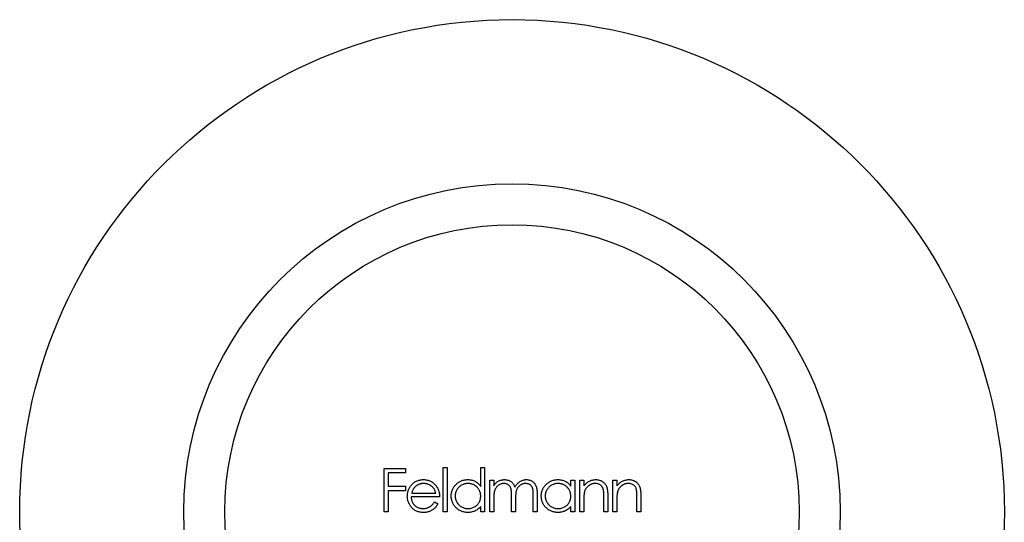
# Model space of a CAD drawing. Units: millimetres. Extents: x 5 to 292, y 5 to 205.
# Drawn here: x 117 to 129, y 188 to 194 of the extents above; entities that cross this region are included whole.
import ezdxf

# ---------------------------------------------------------------- set-up
doc = ezdxf.new("R2010")
doc.units = ezdxf.units.MM

msp = doc.modelspace()

# ---------------------------------------------------------------- linework, layer by layer
at = {"color": 7, "linetype": 'Continuous', "lineweight": 25}
for p, q in [((121.187, 188.913), (121.445, 188.913)), ((121.187, 188.384), (121.187, 188.913)), ((121.445, 188.913), (121.445, 188.858)), ((121.905, 188.926), (121.953, 188.926)), ((121.905, 188.384), (121.905, 188.926)), ((121.953, 188.926), (121.953, 188.384)), ((122.362, 188.926), (122.41, 188.926)), ((122.362, 188.695), (122.362, 188.926)), ((122.41, 188.926), (122.41, 188.384)), ((121.235, 188.858), (121.235, 188.696)), ((121.445, 188.858), (121.235, 188.858)), ((122.474, 188.77), (122.521, 188.77)), ((122.474, 188.384), (122.474, 188.77)), ((122.521, 188.77), (122.521, 188.703)), ((123.46, 188.77), (123.508, 188.77)), ((123.46, 188.699), (123.46, 188.77)), ((123.508, 188.77), (123.508, 188.384)), ((123.571, 188.77), (123.619, 188.77)), ((123.571, 188.384), (123.571, 188.77)), ((123.619, 188.77), (123.619, 188.7)), ((123.974, 188.77), (124.022, 188.77)), ((123.974, 188.384), (123.974, 188.77)), ((124.022, 188.77), (124.022, 188.7)), ((121.235, 188.696), (121.445, 188.696)), ((121.235, 188.641), (121.235, 188.384)), ((121.445, 188.641), (121.235, 188.641)), ((121.445, 188.696), (121.445, 188.641)), ((121.862, 188.567), (121.516, 188.567)), ((121.521, 188.614), (121.814, 188.614)), ((122.521, 188.546), (122.521, 188.384)), ((122.738, 188.384), (122.738, 188.58)), ((122.786, 188.534), (122.786, 188.384)), ((123.003, 188.384), (123.003, 188.593)), ((123.05, 188.593), (123.05, 188.384)), ((123.619, 188.523), (123.619, 188.384)), ((123.863, 188.384), (123.863, 188.565)), ((123.911, 188.581), (123.911, 188.384)), ((124.022, 188.523), (124.022, 188.384)), ((124.266, 188.384), (124.266, 188.565)), ((124.314, 188.581), (124.314, 188.384)), ((121.799, 188.506), (121.841, 188.483)), ((122.362, 188.384), (122.362, 188.45)), ((123.46, 188.384), (123.46, 188.45)), ((121.235, 188.384), (121.187, 188.384)), ((121.953, 188.384), (121.905, 188.384)), ((122.41, 188.384), (122.362, 188.384)), ((122.521, 188.384), (122.474, 188.384)), ((122.786, 188.384), (122.738, 188.384)), ((123.05, 188.384), (123.003, 188.384)), ((123.508, 188.384), (123.46, 188.384)), ((123.619, 188.384), (123.571, 188.384)), ((123.911, 188.384), (123.863, 188.384)), ((124.022, 188.384), (123.974, 188.384)), ((124.314, 188.384), (124.266, 188.384))]:
    msp.add_line(p, q, dxfattribs=at)
for radius in [6, 4, 3.5]:
    msp.add_circle((122.744, 188.384), radius, dxfattribs=at)
for points, knots in [([(121.513, 188.705), (121.518, 188.711), (121.527, 188.722), (121.543, 188.737), (121.56, 188.749), (121.579, 188.759), (121.598, 188.767), (121.619, 188.773), (121.641, 188.776), (121.656, 188.777), (121.664, 188.777)], [0, 0, 0, 0, 0.128835, 0.253589, 0.374643, 0.49534, 0.616325, 0.739759, 0.866842, 1, 1, 1, 1]), ([(121.664, 188.777), (121.672, 188.777), (121.687, 188.776), (121.71, 188.773), (121.732, 188.767), (121.752, 188.758), (121.771, 188.748), (121.788, 188.734), (121.805, 188.719), (121.815, 188.707), (121.82, 188.701)], [0, 0, 0, 0, 0.13204, 0.259033, 0.38188, 0.502258, 0.622752, 0.744743, 0.870109, 1, 1, 1, 1]), ([(122.003, 188.578), (122.003, 188.585), (122.003, 188.598), (122.006, 188.617), (122.011, 188.636), (122.017, 188.654), (122.026, 188.672), (122.036, 188.688), (122.048, 188.704), (122.062, 188.719), (122.077, 188.732), (122.093, 188.744), (122.11, 188.755), (122.128, 188.763), (122.146, 188.769), (122.166, 188.774), (122.186, 188.776), (122.199, 188.777), (122.206, 188.777)], [0, 0, 0, 0, 0.063775, 0.126079, 0.186904, 0.247574, 0.308003, 0.369132, 0.432033, 0.496791, 0.561611, 0.624914, 0.686726, 0.748079, 0.809582, 0.871631, 0.934886, 1, 1, 1, 1]), ([(122.206, 188.777), (122.214, 188.777), (122.229, 188.776), (122.252, 188.772), (122.273, 188.766), (122.294, 188.757), (122.313, 188.745), (122.331, 188.731), (122.348, 188.714), (122.357, 188.702), (122.362, 188.695)], [0, 0, 0, 0, 0.128884, 0.252985, 0.37421, 0.494102, 0.614753, 0.738511, 0.866243, 1, 1, 1, 1]), ([(122.575, 188.757), (122.581, 188.76), (122.594, 188.766), (122.614, 188.772), (122.634, 188.776), (122.648, 188.777), (122.654, 188.777)], [0, 0, 0, 0, 0.253734, 0.503035, 0.750014, 1, 1, 1, 1]), ([(122.654, 188.777), (122.659, 188.777), (122.668, 188.777), (122.682, 188.774), (122.695, 188.771), (122.708, 188.766), (122.72, 188.76), (122.731, 188.753), (122.741, 188.745), (122.75, 188.736), (122.758, 188.726), (122.765, 188.714), (122.772, 188.699), (122.776, 188.689), (122.778, 188.684)], [0, 0, 0, 0, 0.084152, 0.166532, 0.248836, 0.331246, 0.412957, 0.490494, 0.566156, 0.639987, 0.716765, 0.802144, 0.895833, 1, 1, 1, 1]), ([(122.778, 188.684), (122.78, 188.687), (122.784, 188.695), (122.791, 188.705), (122.798, 188.715), (122.805, 188.724), (122.813, 188.732), (122.822, 188.74), (122.83, 188.747), (122.842, 188.755), (122.858, 188.764), (122.878, 188.771), (122.898, 188.776), (122.912, 188.777), (122.919, 188.777)], [0, 0, 0, 0, 0.0717661, 0.1412255, 0.2091159, 0.2748397, 0.3394829, 0.4024763, 0.4649419, 0.5268326, 0.6474148, 0.7655615, 0.8816151, 1, 1, 1, 1]), ([(122.919, 188.777), (122.926, 188.777), (122.939, 188.776), (122.957, 188.773), (122.974, 188.766), (122.99, 188.757), (123.005, 188.746), (123.017, 188.733), (123.028, 188.718), (123.035, 188.704), (123.039, 188.691), (123.042, 188.68), (123.045, 188.668), (123.047, 188.656), (123.048, 188.641), (123.049, 188.626), (123.05, 188.61), (123.05, 188.599), (123.05, 188.593)], [0, 0, 0, 0, 0.075604, 0.147965, 0.218797, 0.28947, 0.359724, 0.429708, 0.500497, 0.574429, 0.613947, 0.657155, 0.703973, 0.754939, 0.809707, 0.868833, 0.932385, 1, 1, 1, 1]), ([(123.101, 188.578), (123.101, 188.585), (123.101, 188.598), (123.104, 188.617), (123.109, 188.636), (123.115, 188.654), (123.124, 188.672), (123.134, 188.688), (123.146, 188.704), (123.16, 188.719), (123.175, 188.732), (123.191, 188.744), (123.208, 188.755), (123.226, 188.763), (123.244, 188.769), (123.263, 188.774), (123.283, 188.776), (123.297, 188.777), (123.304, 188.777)], [0, 0, 0, 0, 0.063775, 0.126079, 0.186904, 0.247574, 0.308003, 0.369132, 0.432033, 0.496791, 0.561611, 0.624914, 0.686726, 0.748079, 0.809582, 0.871631, 0.934886, 1, 1, 1, 1]), ([(123.304, 188.777), (123.312, 188.777), (123.327, 188.776), (123.35, 188.773), (123.371, 188.767), (123.391, 188.759), (123.411, 188.748), (123.429, 188.734), (123.445, 188.718), (123.455, 188.705), (123.46, 188.699)], [0, 0, 0, 0, 0.129862, 0.254654, 0.376015, 0.495255, 0.614798, 0.738106, 0.865196, 1, 1, 1, 1]), ([(123.619, 188.7), (123.624, 188.707), (123.634, 188.719), (123.65, 188.735), (123.667, 188.748), (123.686, 188.759), (123.705, 188.767), (123.724, 188.773), (123.745, 188.776), (123.759, 188.777), (123.766, 188.777)], [0, 0, 0, 0, 0.140976, 0.273569, 0.398988, 0.51993, 0.63811, 0.756589, 0.87686, 1, 1, 1, 1]), ([(123.766, 188.777), (123.773, 188.777), (123.787, 188.776), (123.808, 188.772), (123.827, 188.765), (123.844, 188.756), (123.86, 188.744), (123.874, 188.73), (123.886, 188.714), (123.893, 188.699), (123.898, 188.686), (123.902, 188.675), (123.904, 188.662), (123.907, 188.649), (123.908, 188.633), (123.91, 188.617), (123.91, 188.599), (123.911, 188.587), (123.911, 188.581)], [0, 0, 0, 0, 0.07724, 0.151178, 0.223488, 0.295543, 0.366976, 0.437131, 0.507044, 0.57856, 0.616614, 0.658756, 0.704491, 0.754803, 0.809332, 0.868274, 0.932073, 1, 1, 1, 1]), ([(124.022, 188.7), (124.027, 188.707), (124.037, 188.719), (124.053, 188.735), (124.07, 188.748), (124.089, 188.759), (124.108, 188.767), (124.127, 188.773), (124.148, 188.776), (124.162, 188.777), (124.169, 188.777)], [0, 0, 0, 0, 0.140976, 0.273569, 0.398988, 0.51993, 0.63811, 0.756589, 0.87686, 1, 1, 1, 1]), ([(124.169, 188.777), (124.176, 188.777), (124.19, 188.776), (124.21, 188.772), (124.23, 188.765), (124.247, 188.756), (124.263, 188.744), (124.277, 188.73), (124.289, 188.714), (124.296, 188.699), (124.301, 188.686), (124.305, 188.675), (124.307, 188.662), (124.31, 188.649), (124.311, 188.633), (124.313, 188.617), (124.313, 188.599), (124.314, 188.587), (124.314, 188.581)], [0, 0, 0, 0, 0.07724, 0.151178, 0.223488, 0.295543, 0.366976, 0.437131, 0.507044, 0.57856, 0.616614, 0.658756, 0.704491, 0.754803, 0.809332, 0.868274, 0.932073, 1, 1, 1, 1]), ([(121.468, 188.576), (121.468, 188.582), (121.469, 188.594), (121.471, 188.611), (121.474, 188.628), (121.479, 188.644), (121.485, 188.66), (121.493, 188.676), (121.502, 188.691), (121.509, 188.7), (121.513, 188.705)], [0, 0, 0, 0, 0.128045, 0.253768, 0.377428, 0.500551, 0.623296, 0.746578, 0.872348, 1, 1, 1, 1]), ([(121.567, 188.693), (121.564, 188.691), (121.559, 188.686), (121.552, 188.678), (121.546, 188.67), (121.54, 188.66), (121.534, 188.65), (121.529, 188.639), (121.525, 188.627), (121.522, 188.618), (121.521, 188.614)], [0, 0, 0, 0, 0.109984, 0.22258, 0.3385, 0.458709, 0.585535, 0.717518, 0.854667, 1, 1, 1, 1]), ([(121.666, 188.73), (121.662, 188.729), (121.652, 188.729), (121.638, 188.727), (121.625, 188.725), (121.612, 188.721), (121.6, 188.715), (121.588, 188.709), (121.577, 188.702), (121.57, 188.696), (121.567, 188.693)], [0, 0, 0, 0, 0.131092, 0.259141, 0.384162, 0.505992, 0.629098, 0.750669, 0.874039, 1, 1, 1, 1]), ([(121.814, 188.614), (121.812, 188.62), (121.809, 188.633), (121.802, 188.649), (121.794, 188.664), (121.785, 188.677), (121.774, 188.689), (121.762, 188.699), (121.749, 188.708), (121.733, 188.715), (121.717, 188.722), (121.701, 188.726), (121.684, 188.729), (121.672, 188.729), (121.666, 188.73)], [0, 0, 0, 0, 0.09624, 0.185231, 0.267501, 0.3444, 0.419595, 0.496891, 0.576638, 0.660268, 0.745387, 0.83004, 0.914474, 1, 1, 1, 1]), ([(121.82, 188.701), (121.823, 188.696), (121.83, 188.687), (121.838, 188.672), (121.845, 188.657), (121.851, 188.64), (121.856, 188.623), (121.859, 188.605), (121.861, 188.586), (121.862, 188.573), (121.862, 188.567)], [0, 0, 0, 0, 0.118522, 0.236255, 0.356174, 0.47725, 0.60154, 0.729618, 0.862158, 1, 1, 1, 1]), ([(122.207, 188.73), (122.2, 188.729), (122.186, 188.729), (122.166, 188.725), (122.147, 188.719), (122.128, 188.71), (122.111, 188.699), (122.096, 188.686), (122.082, 188.671), (122.071, 188.654), (122.062, 188.636), (122.055, 188.617), (122.051, 188.597), (122.051, 188.584), (122.05, 188.577)], [0, 0, 0, 0, 0.085921, 0.169593, 0.252476, 0.336244, 0.419505, 0.502036, 0.584775, 0.669846, 0.754185, 0.836658, 0.91801, 1, 1, 1, 1]), ([(122.362, 188.576), (122.362, 188.581), (122.362, 188.592), (122.36, 188.607), (122.356, 188.622), (122.351, 188.636), (122.345, 188.65), (122.337, 188.662), (122.328, 188.674), (122.318, 188.686), (122.306, 188.696), (122.294, 188.705), (122.281, 188.713), (122.267, 188.719), (122.253, 188.724), (122.238, 188.727), (122.223, 188.729), (122.212, 188.729), (122.207, 188.73)], [0, 0, 0, 0, 0.065634, 0.129188, 0.191219, 0.251913, 0.312507, 0.373494, 0.435152, 0.498741, 0.562095, 0.624187, 0.685476, 0.746097, 0.807612, 0.869967, 0.933951, 1, 1, 1, 1]), ([(122.521, 188.703), (122.525, 188.709), (122.534, 188.72), (122.547, 188.735), (122.56, 188.748), (122.57, 188.754), (122.575, 188.757)], [0, 0, 0, 0, 0.283595, 0.543395, 0.780646, 1, 1, 1, 1]), ([(122.646, 188.73), (122.64, 188.729), (122.629, 188.729), (122.612, 188.725), (122.596, 188.718), (122.581, 188.709), (122.566, 188.698), (122.554, 188.685), (122.544, 188.67), (122.537, 188.656), (122.532, 188.644), (122.529, 188.633), (122.527, 188.621), (122.525, 188.609), (122.523, 188.595), (122.522, 188.58), (122.521, 188.563), (122.521, 188.552), (122.521, 188.546)], [0, 0, 0, 0, 0.068677, 0.136871, 0.206114, 0.277538, 0.349772, 0.421251, 0.492911, 0.567027, 0.606614, 0.649704, 0.697303, 0.749086, 0.804881, 0.865485, 0.930237, 1, 1, 1, 1]), ([(122.738, 188.58), (122.738, 188.586), (122.738, 188.596), (122.738, 188.612), (122.737, 188.626), (122.736, 188.638), (122.735, 188.649), (122.733, 188.659), (122.732, 188.667), (122.729, 188.676), (122.725, 188.687), (122.718, 188.697), (122.709, 188.707), (122.699, 188.715), (122.687, 188.721), (122.674, 188.726), (122.661, 188.729), (122.651, 188.729), (122.646, 188.73)], [0, 0, 0, 0, 0.08253, 0.158779, 0.227738, 0.289946, 0.345499, 0.393896, 0.436374, 0.472122, 0.536384, 0.599078, 0.661948, 0.726311, 0.791771, 0.858647, 0.927305, 1, 1, 1, 1]), ([(122.911, 188.73), (122.905, 188.729), (122.893, 188.729), (122.876, 188.725), (122.859, 188.718), (122.844, 188.709), (122.83, 188.697), (122.817, 188.684), (122.807, 188.669), (122.8, 188.655), (122.796, 188.642), (122.793, 188.631), (122.791, 188.618), (122.789, 188.604), (122.788, 188.589), (122.786, 188.572), (122.786, 188.553), (122.786, 188.541), (122.786, 188.534)], [0, 0, 0, 0, 0.068158, 0.134707, 0.201865, 0.270788, 0.340024, 0.408083, 0.476813, 0.547346, 0.58564, 0.628865, 0.677153, 0.730803, 0.789807, 0.854325, 0.924365, 1, 1, 1, 1]), ([(123.003, 188.593), (123.003, 188.598), (123.003, 188.608), (123.002, 188.621), (123.002, 188.634), (123.001, 188.645), (122.999, 188.655), (122.998, 188.664), (122.996, 188.671), (122.993, 188.68), (122.989, 188.689), (122.982, 188.699), (122.973, 188.708), (122.963, 188.716), (122.952, 188.722), (122.939, 188.726), (122.925, 188.729), (122.916, 188.729), (122.911, 188.73)], [0, 0, 0, 0, 0.078343, 0.150563, 0.216151, 0.27568, 0.328707, 0.375904, 0.417302, 0.452693, 0.517265, 0.581217, 0.645322, 0.712024, 0.78013, 0.850218, 0.922649, 1, 1, 1, 1]), ([(123.304, 188.73), (123.297, 188.729), (123.284, 188.729), (123.263, 188.725), (123.244, 188.719), (123.226, 188.71), (123.209, 188.699), (123.194, 188.686), (123.18, 188.671), (123.169, 188.654), (123.159, 188.636), (123.153, 188.617), (123.149, 188.597), (123.148, 188.584), (123.148, 188.577)], [0, 0, 0, 0, 0.085921, 0.169593, 0.252476, 0.336244, 0.419505, 0.502036, 0.584775, 0.669846, 0.754185, 0.836658, 0.91801, 1, 1, 1, 1]), ([(123.46, 188.576), (123.46, 188.581), (123.46, 188.592), (123.457, 188.607), (123.454, 188.622), (123.449, 188.636), (123.443, 188.65), (123.435, 188.662), (123.426, 188.674), (123.415, 188.686), (123.404, 188.696), (123.391, 188.705), (123.378, 188.713), (123.365, 188.719), (123.351, 188.724), (123.336, 188.727), (123.32, 188.729), (123.31, 188.729), (123.304, 188.73)], [0, 0, 0, 0, 0.0656338, 0.1291881, 0.1912187, 0.2519128, 0.3125075, 0.3734944, 0.4351516, 0.4987415, 0.5620952, 0.6241866, 0.6854757, 0.7460968, 0.8076116, 0.8699666, 0.933951, 1, 1, 1, 1]), ([(123.758, 188.73), (123.754, 188.729), (123.746, 188.729), (123.735, 188.728), (123.724, 188.726), (123.714, 188.722), (123.703, 188.718), (123.693, 188.713), (123.684, 188.707), (123.674, 188.7), (123.666, 188.693), (123.658, 188.685), (123.65, 188.676), (123.644, 188.667), (123.638, 188.658), (123.633, 188.648), (123.629, 188.638), (123.627, 188.631), (123.626, 188.627)], [0, 0, 0, 0, 0.063986, 0.126627, 0.188984, 0.25023, 0.312351, 0.374574, 0.438148, 0.50292, 0.567974, 0.630771, 0.692935, 0.754398, 0.815218, 0.876117, 0.938015, 1, 1, 1, 1]), ([(123.857, 188.653), (123.856, 188.659), (123.853, 188.671), (123.845, 188.687), (123.835, 188.7), (123.824, 188.711), (123.81, 188.719), (123.794, 188.725), (123.777, 188.729), (123.764, 188.729), (123.758, 188.73)], [0, 0, 0, 0, 0.13552, 0.260833, 0.378476, 0.493178, 0.609281, 0.729981, 0.859261, 1, 1, 1, 1]), ([(123.863, 188.565), (123.863, 188.571), (123.863, 188.581), (123.863, 188.595), (123.862, 188.608), (123.862, 188.62), (123.861, 188.63), (123.86, 188.639), (123.859, 188.647), (123.858, 188.651), (123.857, 188.653)], [0, 0, 0, 0, 0.17885, 0.34211, 0.489826, 0.623254, 0.74008, 0.841483, 0.928908, 1, 1, 1, 1]), ([(124.161, 188.73), (124.157, 188.729), (124.149, 188.729), (124.138, 188.728), (124.127, 188.726), (124.117, 188.722), (124.106, 188.718), (124.096, 188.713), (124.087, 188.707), (124.077, 188.7), (124.069, 188.693), (124.061, 188.685), (124.053, 188.676), (124.047, 188.667), (124.041, 188.658), (124.036, 188.648), (124.032, 188.638), (124.03, 188.631), (124.029, 188.627)], [0, 0, 0, 0, 0.0639861, 0.1266269, 0.1889844, 0.2502302, 0.3123512, 0.3745736, 0.4381475, 0.5029204, 0.5679741, 0.6307713, 0.6929346, 0.7543975, 0.8152184, 0.8761169, 0.9380146, 1, 1, 1, 1]), ([(124.26, 188.653), (124.259, 188.659), (124.256, 188.671), (124.248, 188.687), (124.238, 188.7), (124.227, 188.711), (124.213, 188.719), (124.197, 188.725), (124.179, 188.729), (124.167, 188.729), (124.161, 188.73)], [0, 0, 0, 0, 0.13552, 0.260833, 0.378476, 0.493178, 0.609281, 0.729981, 0.859261, 1, 1, 1, 1]), ([(124.266, 188.565), (124.266, 188.571), (124.266, 188.581), (124.266, 188.595), (124.265, 188.608), (124.265, 188.62), (124.264, 188.63), (124.263, 188.639), (124.262, 188.647), (124.261, 188.651), (124.26, 188.653)], [0, 0, 0, 0, 0.17885, 0.34211, 0.489826, 0.623254, 0.74008, 0.841483, 0.928908, 1, 1, 1, 1]), ([(121.663, 188.377), (121.655, 188.377), (121.641, 188.377), (121.62, 188.38), (121.6, 188.385), (121.581, 188.392), (121.564, 188.4), (121.548, 188.411), (121.533, 188.423), (121.52, 188.438), (121.508, 188.453), (121.497, 188.469), (121.488, 188.486), (121.481, 188.503), (121.475, 188.52), (121.471, 188.538), (121.469, 188.557), (121.468, 188.569), (121.468, 188.576)], [0, 0, 0, 0, 0.071579, 0.139629, 0.204797, 0.268135, 0.329814, 0.391301, 0.453434, 0.516552, 0.579631, 0.641119, 0.701294, 0.76081, 0.819932, 0.87892, 0.938983, 1, 1, 1, 1]), ([(121.516, 188.567), (121.516, 188.562), (121.516, 188.552), (121.519, 188.537), (121.522, 188.523), (121.527, 188.51), (121.532, 188.497), (121.539, 188.485), (121.548, 188.474), (121.557, 188.464), (121.567, 188.455), (121.578, 188.447), (121.59, 188.44), (121.602, 188.434), (121.615, 188.43), (121.628, 188.427), (121.642, 188.425), (121.652, 188.424), (121.657, 188.424)], [0, 0, 0, 0, 0.068385, 0.134476, 0.198391, 0.260753, 0.321829, 0.383037, 0.444653, 0.507398, 0.569825, 0.630778, 0.690929, 0.750945, 0.811049, 0.872331, 0.935004, 1, 1, 1, 1]), ([(122.204, 188.377), (122.198, 188.377), (122.184, 188.377), (122.164, 188.38), (122.145, 188.385), (122.127, 188.391), (122.109, 188.399), (122.093, 188.409), (122.077, 188.421), (122.062, 188.435), (122.048, 188.45), (122.036, 188.466), (122.026, 188.483), (122.017, 188.5), (122.011, 188.519), (122.006, 188.538), (122.003, 188.558), (122.003, 188.571), (122.003, 188.578)], [0, 0, 0, 0, 0.06462, 0.127433, 0.189004, 0.24993, 0.310668, 0.372329, 0.434939, 0.499576, 0.564191, 0.626735, 0.688109, 0.749294, 0.810331, 0.871901, 0.935046, 1, 1, 1, 1]), ([(122.05, 188.577), (122.051, 188.571), (122.051, 188.558), (122.055, 188.538), (122.062, 188.519), (122.071, 188.501), (122.083, 188.484), (122.096, 188.468), (122.112, 188.455), (122.129, 188.444), (122.147, 188.435), (122.166, 188.429), (122.186, 188.425), (122.199, 188.424), (122.206, 188.424)], [0, 0, 0, 0, 0.081589, 0.162859, 0.245484, 0.330807, 0.416493, 0.499893, 0.583048, 0.667158, 0.751312, 0.833785, 0.916256, 1, 1, 1, 1]), ([(122.206, 188.424), (122.213, 188.424), (122.227, 188.425), (122.247, 188.429), (122.266, 188.435), (122.285, 188.444), (122.303, 188.455), (122.318, 188.467), (122.331, 188.482), (122.343, 188.498), (122.351, 188.516), (122.358, 188.535), (122.362, 188.555), (122.362, 188.569), (122.362, 188.576)], [0, 0, 0, 0, 0.084802, 0.168664, 0.252552, 0.33824, 0.423103, 0.505556, 0.586176, 0.667136, 0.748499, 0.830452, 0.913456, 1, 1, 1, 1]), ([(123.302, 188.377), (123.295, 188.377), (123.282, 188.377), (123.262, 188.38), (123.243, 188.385), (123.225, 188.391), (123.207, 188.399), (123.19, 188.409), (123.174, 188.421), (123.159, 188.435), (123.146, 188.45), (123.133, 188.466), (123.123, 188.483), (123.115, 188.5), (123.108, 188.519), (123.104, 188.538), (123.101, 188.558), (123.101, 188.571), (123.101, 188.578)], [0, 0, 0, 0, 0.06462, 0.127433, 0.189004, 0.24993, 0.310668, 0.372329, 0.434939, 0.499576, 0.564191, 0.626735, 0.688109, 0.749294, 0.810331, 0.871901, 0.935046, 1, 1, 1, 1]), ([(123.148, 188.577), (123.148, 188.571), (123.149, 188.558), (123.153, 188.538), (123.16, 188.519), (123.169, 188.501), (123.181, 188.484), (123.194, 188.468), (123.209, 188.455), (123.226, 188.444), (123.245, 188.435), (123.264, 188.429), (123.284, 188.425), (123.297, 188.424), (123.304, 188.424)], [0, 0, 0, 0, 0.0815893, 0.1628589, 0.2454837, 0.3308071, 0.4164934, 0.4998932, 0.5830482, 0.6671579, 0.7513119, 0.8337848, 0.9162565, 1, 1, 1, 1]), ([(123.304, 188.424), (123.311, 188.424), (123.324, 188.425), (123.345, 188.429), (123.364, 188.435), (123.383, 188.444), (123.4, 188.455), (123.416, 188.467), (123.429, 188.482), (123.44, 188.498), (123.449, 188.516), (123.456, 188.535), (123.459, 188.555), (123.46, 188.569), (123.46, 188.576)], [0, 0, 0, 0, 0.084802, 0.168664, 0.252552, 0.33824, 0.423103, 0.505556, 0.586176, 0.667136, 0.748499, 0.830452, 0.913456, 1, 1, 1, 1]), ([(123.626, 188.627), (123.626, 188.625), (123.624, 188.619), (123.623, 188.61), (123.622, 188.599), (123.621, 188.586), (123.62, 188.573), (123.619, 188.558), (123.619, 188.541), (123.619, 188.529), (123.619, 188.523)], [0, 0, 0, 0, 0.076995, 0.167615, 0.271052, 0.38946, 0.520843, 0.666399, 0.826094, 1, 1, 1, 1]), ([(124.029, 188.627), (124.029, 188.625), (124.027, 188.619), (124.026, 188.61), (124.025, 188.599), (124.023, 188.586), (124.023, 188.573), (124.022, 188.558), (124.022, 188.541), (124.022, 188.529), (124.022, 188.523)], [0, 0, 0, 0, 0.076995, 0.167615, 0.271052, 0.38946, 0.520843, 0.666399, 0.826094, 1, 1, 1, 1]), ([(121.657, 188.424), (121.662, 188.424), (121.671, 188.424), (121.685, 188.426), (121.699, 188.429), (121.712, 188.433), (121.725, 188.438), (121.737, 188.444), (121.748, 188.45), (121.758, 188.457), (121.768, 188.466), (121.778, 188.477), (121.789, 188.49), (121.796, 188.5), (121.799, 188.506)], [0, 0, 0, 0, 0.082592, 0.163879, 0.245659, 0.327726, 0.40861, 0.485749, 0.559169, 0.630268, 0.705306, 0.792065, 0.889796, 1, 1, 1, 1]), ([(121.841, 188.483), (121.838, 188.478), (121.831, 188.466), (121.82, 188.45), (121.808, 188.436), (121.796, 188.423), (121.782, 188.412), (121.768, 188.403), (121.753, 188.395), (121.737, 188.388), (121.72, 188.383), (121.702, 188.379), (121.682, 188.377), (121.669, 188.377), (121.663, 188.377)], [0, 0, 0, 0, 0.09337, 0.181661, 0.265874, 0.346355, 0.4246, 0.501903, 0.579992, 0.658443, 0.738672, 0.821894, 0.908801, 1, 1, 1, 1]), ([(122.362, 188.45), (122.357, 188.444), (122.347, 188.433), (122.329, 188.417), (122.311, 188.404), (122.291, 188.394), (122.271, 188.386), (122.249, 188.381), (122.227, 188.377), (122.212, 188.377), (122.204, 188.377)], [0, 0, 0, 0, 0.134298, 0.262085, 0.38627, 0.507165, 0.6273, 0.748145, 0.87237, 1, 1, 1, 1]), ([(123.46, 188.45), (123.455, 188.444), (123.444, 188.433), (123.427, 188.417), (123.408, 188.404), (123.389, 188.394), (123.368, 188.386), (123.347, 188.381), (123.325, 188.377), (123.31, 188.377), (123.302, 188.377)], [0, 0, 0, 0, 0.134298, 0.262085, 0.38627, 0.507165, 0.6273, 0.748145, 0.87237, 1, 1, 1, 1])]:
    msp.add_open_spline(points, degree=3, knots=knots, dxfattribs=at)

doc.saveas('drawing.dxf')
